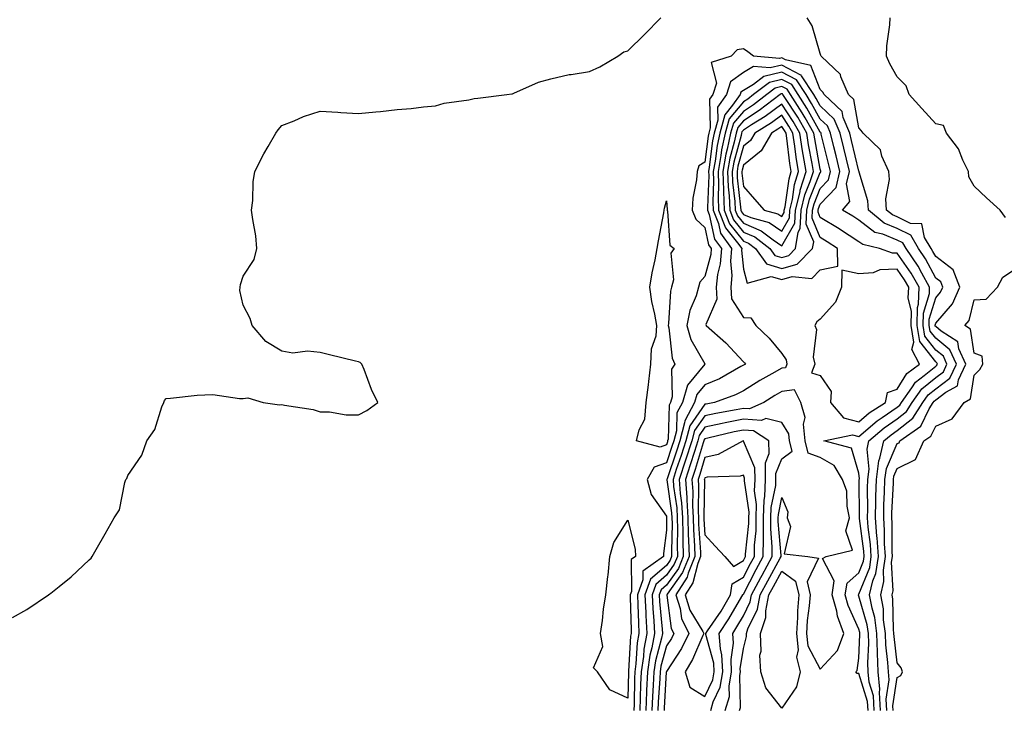
# Model space of a CAD drawing. Units: inches. Extents: x 1010723 to 1013363, y 7213418 to 7216058.
# Drawn here: x 1011550 to 1011806, y 7215572 to 7215751 of the extents above; entities that cross this region are included whole.
import ezdxf

# ---------------------------------------------------------------- set-up
doc = ezdxf.new("R2010")
doc.units = ezdxf.units.IN
doc.header["$MEASUREMENT"] = 0
doc.layers.add('Contour_10107213', color=7, linetype='Continuous', true_color=0x5d1cb9)

msp = doc.modelspace()

# ---------------------------------------------------------------- linework, layer by layer
at = {"layer": 'Contour_10107213'}
for points in [[(1011548.05, 7215596.02, 3073), (1011551.84, 7215598.13, 3073), (1011557.41, 7215601.92, 3073), (1011557.8, 7215602.17, 3073), (1011558.05, 7215602.35, 3073), (1011560.24, 7215604.11, 3073), (1011563.37, 7215606.59, 3073), (1011568.05, 7215611.02, 3073), (1011568.5, 7215611.47, 3073), (1011568.81, 7215611.92, 3073), (1011569.85, 7215613.72, 3073), (1011572.21, 7215617.76, 3073), (1011574.52, 7215621.92, 3073), (1011575.94, 7215624.03, 3073), (1011577.25, 7215631.12, 3073), (1011577.54, 7215631.92, 3073), (1011577.78, 7215632.19, 3073), (1011578.05, 7215632.92, 3073), (1011581.73, 7215638.25, 3073), (1011583.02, 7215641.92, 3073), (1011585.09, 7215644.89, 3073), (1011586.9, 7215650.77, 3073), (1011587.4, 7215651.92, 3073), (1011587.57, 7215652.41, 3073), (1011588.05, 7215652.97, 3073), (1011589.17, 7215653.03, 3073), (1011596.12, 7215653.85, 3073), (1011598.05, 7215653.93, 3073), (1011600.15, 7215654.03, 3073), (1011607.05, 7215652.92, 3073), (1011608.05, 7215652.97, 3073), (1011609.27, 7215653.13, 3073), (1011613.25, 7215651.92, 3073), (1011617.48, 7215651.35, 3073), (1011618.05, 7215651.37, 3073), (1011618.78, 7215651.2, 3073), (1011626.2, 7215650.08, 3073), (1011628.05, 7215649.46, 3073), (1011630.5, 7215649.46, 3073), (1011634.84, 7215648.7, 3073), (1011638.05, 7215648.72, 3073), (1011640.15, 7215649.83, 3073), (1011643.08, 7215651.92, 3073), (1011641.41, 7215655.28, 3073), (1011639.49, 7215660.47, 3073), (1011638.89, 7215661.92, 3073), (1011638.42, 7215662.29, 3073), (1011638.05, 7215662.51, 3073), (1011637.28, 7215662.68, 3073), (1011630.44, 7215664.32, 3073), (1011628.05, 7215664.91, 3073), (1011624.75, 7215665.22, 3073), (1011620.91, 7215664.77, 3073), (1011618.05, 7215665.22, 3073), (1011613.91, 7215667.78, 3073), (1011610.35, 7215671.92, 3073), (1011609.84, 7215673.72, 3073), (1011608.05, 7215677.21, 3073), (1011607.14, 7215681, 3073), (1011607.29, 7215681.92, 3073), (1011607.38, 7215682.6, 3073), (1011608.05, 7215684.79, 3073), (1011610.91, 7215689.05, 3073), (1011611.62, 7215691.92, 3073), (1011611.33, 7215695.2, 3073), (1011610.52, 7215699.46, 3073), (1011610.25, 7215701.92, 3073), (1011610.56, 7215704.44, 3073), (1011610.68, 7215709.28, 3073), (1011611.1, 7215711.92, 3073), (1011613.44, 7215716.53, 3073), (1011614.55, 7215718.42, 3073), (1011616.53, 7215721.92, 3073), (1011617.16, 7215722.8, 3073), (1011618.05, 7215723.91, 3073), (1011621.27, 7215725.14, 3073), (1011623.73, 7215726.24, 3073), (1011628.05, 7215727.6, 3073), (1011632.62, 7215727.35, 3073), (1011633.39, 7215727.25, 3073), (1011638.05, 7215727.04, 3073), (1011642.49, 7215727.49, 3073), (1011643.72, 7215727.58, 3073), (1011648.05, 7215728.03, 3073), (1011651.67, 7215728.31, 3073), (1011654.9, 7215728.78, 3073), (1011658.05, 7215729.03, 3073), (1011660.28, 7215729.69, 3073), (1011666.7, 7215730.57, 3073), (1011668.05, 7215730.88, 3073), (1011669, 7215730.98, 3073), (1011676.6, 7215731.92, 3073), (1011677.85, 7215732.12, 3073), (1011678.05, 7215732.15, 3073), (1011678.41, 7215732.27, 3073), (1011684.79, 7215735.18, 3073), (1011688.05, 7215736.06, 3073), (1011692.8, 7215737.17, 3073), (1011693.3, 7215737.17, 3073), (1011698.05, 7215737.94, 3073), (1011700.78, 7215739.19, 3073), (1011705.39, 7215741.92, 3073), (1011706.96, 7215743.01, 3073), (1011708.05, 7215743.29, 3073), (1011712.4, 7215747.56, 3073), (1011716.58, 7215751.92, 3073)], [(1011775.34, 7215571.92, 3072), (1011775.16, 7215574.81, 3072), (1011775.95, 7215579.81, 3072), (1011775.74, 7215581.92, 3072), (1011775.64, 7215584.32, 3072), (1011775.09, 7215588.95, 3072), (1011774.99, 7215591.92, 3072), (1011774.51, 7215595.46, 3072), (1011774.46, 7215598.33, 3072), (1011773.8, 7215601.92, 3072), (1011774.6, 7215605.36, 3072), (1011774.46, 7215608.33, 3072), (1011774.98, 7215611.92, 3072), (1011774.77, 7215615.2, 3072), (1011774.78, 7215618.64, 3072), (1011774.53, 7215621.92, 3072), (1011774.61, 7215625.36, 3072), (1011774.78, 7215628.64, 3072), (1011774.86, 7215631.92, 3072), (1011775.22, 7215634.75, 3072), (1011778.05, 7215641.24, 3072), (1011778.51, 7215641.47, 3072), (1011778.71, 7215641.92, 3072), (1011784.2, 7215645.77, 3072), (1011786.38, 7215650.24, 3072), (1011787.42, 7215651.92, 3072), (1011787.69, 7215652.29, 3072), (1011788.05, 7215652.58, 3072), (1011790.71, 7215654.58, 3072), (1011793.72, 7215656.24, 3072), (1011793.97, 7215657.84, 3072), (1011795.87, 7215661.92, 3072), (1011794.09, 7215665.88, 3072), (1011793.81, 7215667.68, 3072), (1011789.48, 7215670.49, 3072), (1011788.05, 7215671.65, 3072), (1011787.92, 7215671.8, 3072), (1011787.9, 7215671.92, 3072), (1011787.91, 7215672.06, 3072), (1011788.05, 7215672.53, 3072), (1011792.42, 7215677.55, 3072), (1011794.29, 7215681.92, 3072), (1011792.55, 7215686.41, 3072), (1011788.05, 7215689.83, 3072), (1011787.33, 7215691.2, 3072), (1011786.84, 7215691.92, 3072), (1011785.14, 7215694.83, 3072), (1011784.46, 7215698.33, 3072), (1011781.49, 7215698.48, 3072), (1011778.05, 7215700.14, 3072), (1011776.79, 7215700.65, 3072), (1011775.27, 7215701.92, 3072), (1011775.12, 7215704.85, 3072), (1011776.03, 7215709.91, 3072), (1011775.86, 7215711.92, 3072), (1011774.07, 7215715.9, 3072), (1011773.67, 7215717.55, 3072), (1011769.2, 7215721.92, 3072), (1011768.71, 7215722.58, 3072), (1011768.05, 7215723.27, 3072), (1011766.76, 7215730.63, 3072), (1011765.35, 7215731.92, 3072), (1011763.38, 7215736.59, 3072), (1011763.28, 7215737.15, 3072), (1011758.26, 7215741.92, 3072), (1011758.23, 7215742.1, 3072), (1011758.05, 7215742.64, 3072), (1011755.95, 7215749.81, 3072), (1011754.62, 7215751.92, 3072)], [(1011806.15, 7215700.03, 3071), (1011804.78, 7215701.92, 3071), (1011801.27, 7215705.14, 3071), (1011798.05, 7215708.13, 3071), (1011796.68, 7215710.55, 3071), (1011796.55, 7215711.92, 3071), (1011795.07, 7215714.89, 3071), (1011793.94, 7215717.8, 3071), (1011790.84, 7215721.92, 3071), (1011790.06, 7215723.93, 3071), (1011788.05, 7215724.3, 3071), (1011784.43, 7215728.31, 3071), (1011781.18, 7215731.92, 3071), (1011780.33, 7215734.21, 3071), (1011778.05, 7215736.55, 3071), (1011776.11, 7215739.97, 3071), (1011775.23, 7215741.92, 3071), (1011775.32, 7215744.65, 3071), (1011776.17, 7215750.05, 3071), (1011776.24, 7215751.92, 3071)], [(1011773.72, 7215571.92, 3073), (1011773.43, 7215576.55, 3073), (1011773.57, 7215577.45, 3073), (1011773.11, 7215581.92, 3073), (1011772.92, 7215586.78, 3073), (1011772.93, 7215587.04, 3073), (1011772.78, 7215591.92, 3073), (1011772.2, 7215596.08, 3073), (1011771.5, 7215598.46, 3073), (1011770.87, 7215601.92, 3073), (1011771.73, 7215605.59, 3073), (1011772.49, 7215607.47, 3073), (1011773.15, 7215611.92, 3073), (1011772.84, 7215616.71, 3073), (1011772.77, 7215617.19, 3073), (1011772.42, 7215621.92, 3073), (1011772.53, 7215626.39, 3073), (1011772.52, 7215627.45, 3073), (1011772.63, 7215631.92, 3073), (1011773.26, 7215636.72, 3073), (1011773.57, 7215637.45, 3073), (1011774.58, 7215641.92, 3073), (1011776.44, 7215643.52, 3073), (1011778.05, 7215644.63, 3073), (1011782.12, 7215647.86, 3073), (1011784.67, 7215651.92, 3073), (1011786.07, 7215653.89, 3073), (1011788.05, 7215655.51, 3073), (1011791.71, 7215658.27, 3073), (1011793.42, 7215661.92, 3073), (1011791.75, 7215665.61, 3073), (1011788.05, 7215668.6, 3073), (1011786.59, 7215670.46, 3073), (1011786.36, 7215671.92, 3073), (1011786.39, 7215673.58, 3073), (1011788.05, 7215679.15, 3073), (1011789.34, 7215680.63, 3073), (1011789.9, 7215681.92, 3073), (1011789.38, 7215683.25, 3073), (1011788.05, 7215684.26, 3073), (1011785.39, 7215689.26, 3073), (1011783.62, 7215691.92, 3073), (1011781.57, 7215695.44, 3073), (1011778.05, 7215697.13, 3073), (1011774.65, 7215698.52, 3073), (1011770.56, 7215701.92, 3073), (1011770.44, 7215704.3, 3073), (1011768.18, 7215711.78, 3073), (1011768.17, 7215711.92, 3073), (1011768.13, 7215712, 3073), (1011768.05, 7215712.08, 3073), (1011766.17, 7215720.05, 3073), (1011765.72, 7215721.92, 3073), (1011764, 7215725.98, 3073), (1011763.71, 7215727.58, 3073), (1011759.03, 7215731.92, 3073), (1011758.73, 7215732.6, 3073), (1011758.05, 7215733.27, 3073), (1011755.59, 7215739.46, 3073), (1011749.02, 7215740.96, 3073), (1011748.05, 7215741.47, 3073), (1011747.45, 7215741.33, 3073), (1011740.71, 7215741.92, 3073), (1011739.18, 7215743.05, 3073), (1011738.05, 7215743.85, 3073), (1011736.41, 7215743.56, 3073), (1011734.91, 7215741.92, 3073), (1011729.7, 7215740.26, 3073), (1011731.04, 7215734.91, 3073), (1011730.1, 7215731.92, 3073), (1011729.25, 7215730.71, 3073), (1011729.44, 7215723.31, 3073), (1011729.05, 7215721.92, 3073), (1011728.87, 7215721.1, 3073), (1011728.05, 7215714.4, 3073), (1011726.52, 7215713.44, 3073), (1011726.06, 7215711.92, 3073), (1011725.89, 7215709.75, 3073), (1011724.92, 7215705.05, 3073), (1011724.74, 7215701.92, 3073), (1011725.68, 7215699.54, 3073), (1011728.05, 7215697.39, 3073), (1011729, 7215692.86, 3073), (1011729.67, 7215691.92, 3073), (1011729.56, 7215690.42, 3073), (1011728.05, 7215684.65, 3073), (1011726.77, 7215683.21, 3073), (1011726.43, 7215681.92, 3073), (1011725.76, 7215679.62, 3073), (1011724.14, 7215675.83, 3073), (1011723.34, 7215671.92, 3073), (1011724.38, 7215668.25, 3073), (1011728.05, 7215661.98, 3073), (1011728.08, 7215661.96, 3073), (1011728.12, 7215661.92, 3073), (1011728.07, 7215661.9, 3073), (1011728.05, 7215661.88, 3073), (1011723.53, 7215656.45, 3073), (1011722.25, 7215651.92, 3073), (1011720.76, 7215649.21, 3073), (1011720.65, 7215644.52, 3073), (1011719.94, 7215641.92, 3073), (1011719.5, 7215640.47, 3073), (1011718.05, 7215636.26, 3073), (1011714.88, 7215635.1, 3073), (1011713.02, 7215631.92, 3073), (1011714.12, 7215627.99, 3073), (1011718.05, 7215622.39, 3073), (1011718.11, 7215621.98, 3073), (1011718.11, 7215621.92, 3073), (1011718.12, 7215621.86, 3073), (1011718.05, 7215618.78, 3073), (1011717.29, 7215612.68, 3073), (1011717.33, 7215611.92, 3073), (1011711.92, 7215608.05, 3073), (1011711.94, 7215605.81, 3073), (1011710.52, 7215601.92, 3073), (1011710.66, 7215599.3, 3073), (1011710.76, 7215594.63, 3073), (1011710.92, 7215591.92, 3073), (1011710.47, 7215589.5, 3073), (1011710.13, 7215584.01, 3073), (1011709.82, 7215581.92, 3073), (1011709.75, 7215580.22, 3073), (1011709.63, 7215573.5, 3073), (1011709.56, 7215571.92, 3073)], [(1011772.09, 7215571.92, 3074), (1011771.86, 7215575.73, 3074), (1011770.76, 7215579.21, 3074), (1011770.49, 7215581.92, 3074), (1011770.39, 7215584.26, 3074), (1011770.64, 7215589.32, 3074), (1011770.56, 7215591.92, 3074), (1011770.26, 7215594.13, 3074), (1011768.05, 7215601.61, 3074), (1011767.95, 7215601.82, 3074), (1011767.93, 7215601.92, 3074), (1011767.94, 7215602.02, 3074), (1011768.05, 7215602.12, 3074), (1011770.89, 7215609.07, 3074), (1011771.3, 7215611.92, 3074), (1011771.12, 7215614.99, 3074), (1011770.49, 7215619.48, 3074), (1011770.32, 7215621.92, 3074), (1011770.37, 7215624.24, 3074), (1011770.35, 7215629.62, 3074), (1011770.41, 7215631.92, 3074), (1011770.76, 7215634.63, 3074), (1011770.22, 7215639.75, 3074), (1011770.71, 7215641.92, 3074), (1011774.64, 7215645.34, 3074), (1011778.05, 7215647.66, 3074), (1011780.42, 7215649.54, 3074), (1011781.92, 7215651.92, 3074), (1011784.46, 7215655.51, 3074), (1011788.05, 7215658.44, 3074), (1011790.04, 7215659.93, 3074), (1011790.97, 7215661.92, 3074), (1011790.06, 7215663.93, 3074), (1011788.05, 7215665.55, 3074), (1011785.25, 7215669.13, 3074), (1011784.81, 7215671.92, 3074), (1011784.87, 7215675.1, 3074), (1011786.42, 7215680.28, 3074), (1011786.47, 7215681.92, 3074), (1011784.41, 7215685.55, 3074), (1011783.47, 7215687.33, 3074), (1011780.39, 7215691.92, 3074), (1011779.52, 7215693.4, 3074), (1011778.05, 7215694.11, 3074), (1011774.34, 7215695.63, 3074), (1011772.25, 7215696.12, 3074), (1011768.05, 7215699.3, 3074), (1011766.47, 7215700.34, 3074), (1011763.8, 7215701.92, 3074), (1011765.77, 7215704.19, 3074), (1011764.87, 7215708.74, 3074), (1011765.62, 7215711.92, 3074), (1011764.86, 7215715.12, 3074), (1011764.16, 7215718.03, 3074), (1011763.23, 7215721.92, 3074), (1011761.68, 7215725.55, 3074), (1011758.05, 7215729.03, 3074), (1011757.01, 7215730.88, 3074), (1011756.35, 7215731.92, 3074), (1011753.14, 7215736.82, 3074), (1011753.09, 7215736.96, 3074), (1011752.99, 7215736.98, 3074), (1011748.05, 7215739.62, 3074), (1011745.01, 7215738.87, 3074), (1011740.71, 7215739.26, 3074), (1011738.05, 7215737.66, 3074), (1011734.72, 7215735.26, 3074), (1011733.67, 7215731.92, 3074), (1011731.34, 7215728.64, 3074), (1011731.43, 7215725.3, 3074), (1011730.47, 7215721.92, 3074), (1011730.05, 7215719.93, 3074), (1011729.21, 7215713.07, 3074), (1011729, 7215711.92, 3074), (1011729.04, 7215710.94, 3074), (1011728.73, 7215702.6, 3074), (1011728.76, 7215701.92, 3074), (1011729.21, 7215700.77, 3074), (1011730.53, 7215694.4, 3074), (1011732.33, 7215691.92, 3074), (1011732.03, 7215687.94, 3074), (1011731.31, 7215685.18, 3074), (1011730.98, 7215681.92, 3074), (1011731.18, 7215678.8, 3074), (1011728.34, 7215672.21, 3074), (1011728.4, 7215671.92, 3074), (1011733.51, 7215667.39, 3074), (1011738.05, 7215662.49, 3074), (1011738.34, 7215662.21, 3074), (1011738.59, 7215661.92, 3074), (1011738.24, 7215661.72, 3074), (1011738.05, 7215661.61, 3074), (1011737.41, 7215661.28, 3074), (1011731.86, 7215658.11, 3074), (1011728.05, 7215656.49, 3074), (1011725.98, 7215653.99, 3074), (1011725.39, 7215651.92, 3074), (1011722.8, 7215647.17, 3074), (1011722.79, 7215646.67, 3074), (1011721.51, 7215641.92, 3074), (1011720.68, 7215639.28, 3074), (1011718.22, 7215632.08, 3074), (1011718.16, 7215631.92, 3074), (1011718.17, 7215631.8, 3074), (1011719.41, 7215623.29, 3074), (1011719.5, 7215621.92, 3074), (1011719.52, 7215620.44, 3074), (1011719.38, 7215613.25, 3074), (1011719.41, 7215611.92, 3074), (1011719.02, 7215610.94, 3074), (1011718.05, 7215609.6, 3074), (1011713.92, 7215606.04, 3074), (1011712.42, 7215601.92, 3074), (1011712.67, 7215597.31, 3074), (1011712.69, 7215596.55, 3074), (1011712.95, 7215591.92, 3074), (1011712.18, 7215587.78, 3074), (1011712.07, 7215585.94, 3074), (1011711.46, 7215581.92, 3074), (1011711.33, 7215578.64, 3074), (1011711.26, 7215575.14, 3074), (1011711.15, 7215571.92, 3074)], [(1011770.47, 7215571.92, 3075), (1011770.33, 7215574.21, 3075), (1011768.05, 7215581.47, 3075), (1011767.64, 7215581.51, 3075), (1011767.32, 7215581.92, 3075), (1011767.66, 7215582.31, 3075), (1011768.05, 7215585.44, 3075), (1011768.35, 7215591.63, 3075), (1011768.34, 7215591.92, 3075), (1011768.3, 7215592.17, 3075), (1011768.05, 7215593.03, 3075), (1011765.3, 7215599.17, 3075), (1011764.51, 7215601.92, 3075), (1011765.01, 7215604.97, 3075), (1011768.05, 7215607.64, 3075), (1011769.29, 7215610.69, 3075), (1011769.47, 7215611.92, 3075), (1011769.39, 7215613.25, 3075), (1011768.22, 7215621.74, 3075), (1011768.21, 7215621.92, 3075), (1011768.21, 7215622.08, 3075), (1011768.19, 7215631.78, 3075), (1011768.19, 7215631.92, 3075), (1011768.22, 7215632.08, 3075), (1011768.05, 7215633.58, 3075), (1011766.15, 7215640.01, 3075), (1011759, 7215641.92, 3075), (1011766.41, 7215643.56, 3075), (1011768.05, 7215643.11, 3075), (1011772.82, 7215647.15, 3075), (1011774.16, 7215648.03, 3075), (1011778.05, 7215650.69, 3075), (1011778.73, 7215651.24, 3075), (1011779.16, 7215651.92, 3075), (1011781.86, 7215655.73, 3075), (1011782.77, 7215657.21, 3075), (1011785.05, 7215658.93, 3075), (1011788.05, 7215661.35, 3075), (1011788.37, 7215661.61, 3075), (1011788.52, 7215661.92, 3075), (1011788.37, 7215662.23, 3075), (1011788.05, 7215662.51, 3075), (1011783.91, 7215667.78, 3075), (1011783.26, 7215671.92, 3075), (1011783.35, 7215676.63, 3075), (1011783.61, 7215677.47, 3075), (1011783.75, 7215681.92, 3075), (1011781.69, 7215685.55, 3075), (1011778.05, 7215690.77, 3075), (1011776.86, 7215690.73, 3075), (1011773.44, 7215691.92, 3075), (1011769.07, 7215692.94, 3075), (1011768.05, 7215693.7, 3075), (1011763.08, 7215696.94, 3075), (1011762.94, 7215697.02, 3075), (1011758.05, 7215700.01, 3075), (1011757.48, 7215701.35, 3075), (1011757.51, 7215701.92, 3075), (1011757.61, 7215702.35, 3075), (1011758.05, 7215703.42, 3075), (1011762.17, 7215707.8, 3075), (1011763.16, 7215711.92, 3075), (1011762.17, 7215716.04, 3075), (1011761.59, 7215718.38, 3075), (1011760.74, 7215721.92, 3075), (1011759.93, 7215723.8, 3075), (1011758.05, 7215725.59, 3075), (1011755.79, 7215729.65, 3075), (1011754.35, 7215731.92, 3075), (1011751.86, 7215735.73, 3075), (1011748.05, 7215737.76, 3075), (1011743.34, 7215736.63, 3075), (1011740.73, 7215734.6, 3075), (1011738.05, 7215732.97, 3075), (1011737.43, 7215732.55, 3075), (1011737.24, 7215731.92, 3075), (1011735.27, 7215729.15, 3075), (1011733.26, 7215726.72, 3075), (1011731.9, 7215721.92, 3075), (1011731.23, 7215718.74, 3075), (1011730.72, 7215714.6, 3075), (1011730.24, 7215711.92, 3075), (1011730.32, 7215709.65, 3075), (1011730.11, 7215703.97, 3075), (1011730.19, 7215701.92, 3075), (1011731.57, 7215698.4, 3075), (1011732.07, 7215695.94, 3075), (1011734.98, 7215691.92, 3075), (1011734.74, 7215688.62, 3075), (1011735.08, 7215684.89, 3075), (1011734.78, 7215681.92, 3075), (1011734.98, 7215678.85, 3075), (1011738.05, 7215674.03, 3075), (1011740.01, 7215673.89, 3075), (1011741.31, 7215671.92, 3075), (1011744.75, 7215668.62, 3075), (1011748.05, 7215664.69, 3075), (1011749.15, 7215663.03, 3075), (1011749.37, 7215661.92, 3075), (1011749.03, 7215660.94, 3075), (1011748.05, 7215660.81, 3075), (1011745.49, 7215659.36, 3075), (1011742.34, 7215657.64, 3075), (1011738.05, 7215654.99, 3075), (1011736.04, 7215653.93, 3075), (1011730.57, 7215651.92, 3075), (1011728.43, 7215651.53, 3075), (1011728.05, 7215651.45, 3075), (1011724.12, 7215645.85, 3075), (1011723.06, 7215641.92, 3075), (1011721.87, 7215638.11, 3075), (1011720.63, 7215634.5, 3075), (1011719.79, 7215631.92, 3075), (1011719.92, 7215630.06, 3075), (1011720.72, 7215624.58, 3075), (1011720.87, 7215621.92, 3075), (1011720.93, 7215619.03, 3075), (1011720.84, 7215614.71, 3075), (1011720.91, 7215611.92, 3075), (1011720.1, 7215609.87, 3075), (1011718.05, 7215607.02, 3075), (1011715.32, 7215604.65, 3075), (1011714.31, 7215601.92, 3075), (1011714.51, 7215598.38, 3075), (1011714.8, 7215595.18, 3075), (1011714.98, 7215591.92, 3075), (1011714.28, 7215588.15, 3075), (1011713.75, 7215586.22, 3075), (1011713.11, 7215581.92, 3075), (1011712.9, 7215577.06, 3075), (1011712.9, 7215576.76, 3075), (1011712.72, 7215571.92, 3075)], [(1011776.97, 7215571.92, 3071), (1011776.9, 7215573.07, 3071), (1011778.05, 7215580.42, 3071), (1011778.97, 7215581, 3071), (1011779.4, 7215581.92, 3071), (1011779.09, 7215582.96, 3071), (1011778.05, 7215584.3, 3071), (1011777.24, 7215591.12, 3071), (1011777.21, 7215591.92, 3071), (1011777.08, 7215592.9, 3071), (1011776.94, 7215600.81, 3071), (1011776.73, 7215601.92, 3071), (1011776.99, 7215602.99, 3071), (1011776.6, 7215610.47, 3071), (1011776.82, 7215611.92, 3071), (1011776.73, 7215613.23, 3071), (1011776.74, 7215620.61, 3071), (1011776.64, 7215621.92, 3071), (1011776.67, 7215623.29, 3071), (1011777.05, 7215630.92, 3071), (1011777.07, 7215631.92, 3071), (1011777.19, 7215632.78, 3071), (1011778.05, 7215634.75, 3071), (1011782.84, 7215637.13, 3071), (1011784.97, 7215641.92, 3071), (1011786.78, 7215643.19, 3071), (1011788.05, 7215645.81, 3071), (1011792.3, 7215647.68, 3071), (1011795.41, 7215651.92, 3071), (1011797.11, 7215652.86, 3071), (1011798.05, 7215659.05, 3071), (1011799.5, 7215660.47, 3071), (1011800.34, 7215661.92, 3071), (1011800.09, 7215663.95, 3071), (1011798.05, 7215664.73, 3071), (1011797.1, 7215670.98, 3071), (1011795.65, 7215671.92, 3071), (1011796.72, 7215673.25, 3071), (1011798.05, 7215678.58, 3071), (1011801.2, 7215678.76, 3071), (1011804.08, 7215681.92, 3071), (1011805.49, 7215684.48, 3071), (1011808.05, 7215686.12, 3071)], [(1011737.08, 7215571.92, 3076), (1011737.31, 7215572.66, 3076), (1011737.13, 7215581, 3076), (1011737.29, 7215581.92, 3076), (1011737.25, 7215582.72, 3076), (1011738.05, 7215587.99, 3076), (1011738.86, 7215591.1, 3076), (1011738.84, 7215591.92, 3076), (1011739.22, 7215593.09, 3076), (1011741.72, 7215598.25, 3076), (1011742.44, 7215601.92, 3076), (1011744.39, 7215605.59, 3076), (1011747.61, 7215611.47, 3076), (1011747.84, 7215611.92, 3076), (1011747.85, 7215612.12, 3076), (1011747.11, 7215620.98, 3076), (1011747.13, 7215621.92, 3076), (1011747.15, 7215622.82, 3076), (1011748.05, 7215627.19, 3076), (1011749.63, 7215623.5, 3076), (1011749.46, 7215621.92, 3076), (1011750.27, 7215619.71, 3076), (1011748.67, 7215612.55, 3076), (1011754.81, 7215611.92, 3076), (1011757.58, 7215611.45, 3076), (1011754.63, 7215605.34, 3076), (1011755.41, 7215601.92, 3076), (1011755.2, 7215599.07, 3076), (1011754.67, 7215595.3, 3076), (1011754.45, 7215591.92, 3076), (1011754.8, 7215588.66, 3076), (1011758.05, 7215582.62, 3076), (1011762.53, 7215587.45, 3076), (1011764.21, 7215591.92, 3076), (1011762.55, 7215596.43, 3076), (1011762.31, 7215597.66, 3076), (1011761.1, 7215601.92, 3076), (1011761.69, 7215605.55, 3076), (1011758.61, 7215611.35, 3076), (1011759.61, 7215611.92, 3076), (1011766.41, 7215613.56, 3076), (1011764.72, 7215618.58, 3076), (1011765.67, 7215621.92, 3076), (1011765, 7215624.97, 3076), (1011764.98, 7215628.85, 3076), (1011763.8, 7215631.92, 3076), (1011761.66, 7215635.53, 3076), (1011758.05, 7215637.6, 3076), (1011754.88, 7215638.76, 3076), (1011754.12, 7215641.92, 3076), (1011753.65, 7215646.33, 3076), (1011754.12, 7215647.99, 3076), (1011753.01, 7215651.92, 3076), (1011751.32, 7215655.18, 3076), (1011748.05, 7215654.75, 3076), (1011746.24, 7215653.74, 3076), (1011743.4, 7215651.92, 3076), (1011739.69, 7215650.28, 3076), (1011738.05, 7215650.4, 3076), (1011736.15, 7215650.03, 3076), (1011730.89, 7215649.07, 3076), (1011728.05, 7215648.48, 3076), (1011725.35, 7215644.62, 3076), (1011724.62, 7215641.92, 3076), (1011723.05, 7215636.92, 3076), (1011721.41, 7215631.92, 3076), (1011721.66, 7215628.31, 3076), (1011722.01, 7215625.88, 3076), (1011722.25, 7215621.92, 3076), (1011722.35, 7215617.62, 3076), (1011722.32, 7215616.18, 3076), (1011722.42, 7215611.92, 3076), (1011721.17, 7215608.8, 3076), (1011718.05, 7215604.42, 3076), (1011716.7, 7215603.27, 3076), (1011716.21, 7215601.92, 3076), (1011716.3, 7215600.18, 3076), (1011716.95, 7215593.01, 3076), (1011717.01, 7215591.92, 3076), (1011716.77, 7215590.65, 3076), (1011715.18, 7215584.79, 3076), (1011714.75, 7215581.92, 3076), (1011714.61, 7215578.48, 3076), (1011714.43, 7215575.53, 3076), (1011714.29, 7215571.92, 3076)], [(1011733.34, 7215571.92, 3077), (1011734.41, 7215575.55, 3077), (1011734.35, 7215578.23, 3077), (1011735.01, 7215581.92, 3077), (1011734.85, 7215585.12, 3077), (1011735.49, 7215589.36, 3077), (1011735.3, 7215591.92, 3077), (1011736.4, 7215593.58, 3077), (1011738.05, 7215596.45, 3077), (1011739.84, 7215600.12, 3077), (1011740.19, 7215601.92, 3077), (1011742.6, 7215606.47, 3077), (1011742.91, 7215607.06, 3077), (1011745.54, 7215611.92, 3077), (1011745.58, 7215614.4, 3077), (1011745.19, 7215619.07, 3077), (1011745.22, 7215621.92, 3077), (1011745.3, 7215624.67, 3077), (1011746.46, 7215630.32, 3077), (1011746.52, 7215631.92, 3077), (1011746.51, 7215633.46, 3077), (1011748.05, 7215637.25, 3077), (1011750.7, 7215639.28, 3077), (1011750.06, 7215641.92, 3077), (1011749.87, 7215643.74, 3077), (1011748.05, 7215646.74, 3077), (1011743.88, 7215647.76, 3077), (1011742.73, 7215647.25, 3077), (1011738.05, 7215647.56, 3077), (1011733.34, 7215646.63, 3077), (1011732.58, 7215646.45, 3077), (1011728.05, 7215645.49, 3077), (1011726.58, 7215643.38, 3077), (1011726.18, 7215641.92, 3077), (1011725.33, 7215639.19, 3077), (1011724.27, 7215635.69, 3077), (1011723.04, 7215631.92, 3077), (1011723.36, 7215627.23, 3077), (1011723.35, 7215626.63, 3077), (1011723.63, 7215621.92, 3077), (1011723.72, 7215617.6, 3077), (1011723.82, 7215616.14, 3077), (1011723.93, 7215611.92, 3077), (1011722.26, 7215607.72, 3077), (1011718.26, 7215602.12, 3077), (1011718.13, 7215601.92, 3077), (1011718.16, 7215601.82, 3077), (1011719.33, 7215593.19, 3077), (1011719.96, 7215591.92, 3077), (1011719.34, 7215590.63, 3077), (1011718.05, 7215588.66, 3077), (1011716.6, 7215583.37, 3077), (1011716.39, 7215581.92, 3077), (1011716.32, 7215580.18, 3077), (1011715.94, 7215574.03, 3077), (1011715.86, 7215571.92, 3077)], [(1011729.6, 7215571.92, 3078), (1011730.24, 7215574.11, 3078), (1011732.02, 7215577.96, 3078), (1011732.73, 7215581.92, 3078), (1011732.5, 7215586.37, 3078), (1011732.1, 7215587.88, 3078), (1011731.79, 7215591.92, 3078), (1011734.29, 7215595.67, 3078), (1011737.66, 7215601.53, 3078), (1011737.89, 7215601.92, 3078), (1011737.91, 7215602.06, 3078), (1011738.05, 7215602.13, 3078), (1011741.41, 7215608.56, 3078), (1011743.24, 7215611.92, 3078), (1011743.29, 7215616.67, 3078), (1011743.26, 7215617.13, 3078), (1011743.31, 7215621.92, 3078), (1011743.44, 7215626.53, 3078), (1011743.64, 7215627.51, 3078), (1011743.81, 7215631.92, 3078), (1011743.77, 7215636.2, 3078), (1011744.77, 7215638.64, 3078), (1011744.7, 7215641.92, 3078), (1011740.7, 7215644.56, 3078), (1011738.05, 7215644.75, 3078), (1011735.7, 7215644.28, 3078), (1011728.8, 7215642.68, 3078), (1011728.05, 7215642.51, 3078), (1011727.81, 7215642.17, 3078), (1011727.74, 7215641.92, 3078), (1011727.6, 7215641.47, 3078), (1011725.5, 7215634.48, 3078), (1011724.66, 7215631.92, 3078), (1011724.89, 7215628.76, 3078), (1011724.82, 7215625.16, 3078), (1011725, 7215621.92, 3078), (1011725.07, 7215618.95, 3078), (1011725.37, 7215614.6, 3078), (1011725.44, 7215611.92, 3078), (1011723.71, 7215607.58, 3078), (1011723.44, 7215606.53, 3078), (1011720.52, 7215601.92, 3078), (1011721.6, 7215598.37, 3078), (1011721.95, 7215595.83, 3078), (1011723.87, 7215591.92, 3078), (1011721.98, 7215587.99, 3078), (1011718.05, 7215582, 3078), (1011718.04, 7215581.94, 3078), (1011718.03, 7215581.92, 3078), (1011718.03, 7215581.9, 3078), (1011717.45, 7215572.51, 3078), (1011717.43, 7215571.92, 3078)]]:
    msp.add_polyline3d(points, dxfattribs=at)
for points in [[(1011758.05, 7215686.39, 3076), (1011762.6, 7215687.37, 3076), (1011762.5, 7215691.92, 3076), (1011759.83, 7215693.7, 3076), (1011758.05, 7215694.77, 3076), (1011755.93, 7215699.81, 3076), (1011756.04, 7215701.92, 3076), (1011756.43, 7215703.54, 3076), (1011758.05, 7215707.55, 3076), (1011760.18, 7215709.79, 3076), (1011760.69, 7215711.92, 3076), (1011760.18, 7215714.05, 3076), (1011758.29, 7215721.67, 3076), (1011758.24, 7215721.92, 3076), (1011758.18, 7215722.06, 3076), (1011758.05, 7215722.17, 3076), (1011754.57, 7215728.44, 3076), (1011752.34, 7215731.92, 3076), (1011750.64, 7215734.52, 3076), (1011748.05, 7215735.88, 3076), (1011744.85, 7215735.12, 3076), (1011740.71, 7215731.92, 3076), (1011739.2, 7215730.77, 3076), (1011738.05, 7215730.03, 3076), (1011734.36, 7215725.61, 3076), (1011733.32, 7215721.92, 3076), (1011732.41, 7215717.56, 3076), (1011732.23, 7215716.1, 3076), (1011731.47, 7215711.92, 3076), (1011731.59, 7215708.38, 3076), (1011731.49, 7215705.36, 3076), (1011731.62, 7215701.92, 3076), (1011733.43, 7215697.29, 3076), (1011736.55, 7215693.42, 3076), (1011737.63, 7215691.92, 3076), (1011737.6, 7215691.47, 3076), (1011738.05, 7215686.61, 3076), (1011739.08, 7215682.94, 3076), (1011745.27, 7215684.69, 3076), (1011748.05, 7215683.85, 3076), (1011750.78, 7215684.65, 3076), (1011755.84, 7215684.13, 3076)], [(1011748.05, 7215686.72, 3077), (1011752.08, 7215687.9, 3077), (1011756.06, 7215691.92, 3077), (1011756.33, 7215693.64, 3077), (1011754.38, 7215698.25, 3077), (1011754.57, 7215701.92, 3077), (1011755.25, 7215704.73, 3077), (1011758.05, 7215711.65, 3077), (1011758.19, 7215711.78, 3077), (1011758.22, 7215711.92, 3077), (1011758.19, 7215712.06, 3077), (1011758.05, 7215712.6, 3077), (1011756.59, 7215720.47, 3077), (1011756.38, 7215721.92, 3077), (1011754.09, 7215725.88, 3077), (1011753.34, 7215727.21, 3077), (1011750.34, 7215731.92, 3077), (1011749.43, 7215733.31, 3077), (1011748.05, 7215734.03, 3077), (1011746.34, 7215733.62, 3077), (1011744.14, 7215731.92, 3077), (1011740.7, 7215729.26, 3077), (1011738.05, 7215727.58, 3077), (1011735.47, 7215724.5, 3077), (1011734.75, 7215721.92, 3077), (1011733.87, 7215717.74, 3077), (1011733.53, 7215716.45, 3077), (1011732.71, 7215711.92, 3077), (1011732.87, 7215707.1, 3077), (1011732.86, 7215706.72, 3077), (1011733.06, 7215701.92, 3077), (1011734.46, 7215698.33, 3077), (1011738.05, 7215693.87, 3077), (1011739.43, 7215693.29, 3077), (1011741.21, 7215691.92, 3077), (1011744.06, 7215687.94, 3077)], [(1011748.05, 7215689.58, 3078), (1011749.87, 7215690.1, 3078), (1011751.65, 7215691.92, 3078), (1011752.32, 7215696.2, 3078), (1011752.85, 7215697.12, 3078), (1011753.11, 7215701.92, 3078), (1011754.07, 7215705.9, 3078), (1011755.44, 7215709.32, 3078), (1011756.26, 7215711.92, 3078), (1011755.92, 7215714.05, 3078), (1011755.02, 7215718.89, 3078), (1011754.56, 7215721.92, 3078), (1011752.18, 7215726.06, 3078), (1011748.81, 7215731.16, 3078), (1011748.32, 7215731.92, 3078), (1011748.22, 7215732.1, 3078), (1011748.05, 7215732.17, 3078), (1011747.84, 7215732.13, 3078), (1011747.58, 7215731.92, 3078), (1011742.19, 7215727.78, 3078), (1011738.05, 7215725.14, 3078), (1011736.59, 7215723.38, 3078), (1011736.17, 7215721.92, 3078), (1011735.67, 7215719.54, 3078), (1011734.57, 7215715.4, 3078), (1011733.94, 7215711.92, 3078), (1011734.08, 7215707.96, 3078), (1011734.34, 7215705.63, 3078), (1011734.5, 7215701.92, 3078), (1011735.49, 7215699.36, 3078), (1011738.05, 7215696.18, 3078), (1011741.06, 7215694.93, 3078), (1011744.97, 7215691.92, 3078), (1011746.25, 7215690.12, 3078)], [(1011748.05, 7215692.6, 3079), (1011751.46, 7215698.5, 3079), (1011751.63, 7215701.92, 3079), (1011752.78, 7215706.65, 3079), (1011752.84, 7215707.13, 3079), (1011754.35, 7215711.92, 3079), (1011753.64, 7215716.33, 3079), (1011753.45, 7215717.33, 3079), (1011752.76, 7215721.92, 3079), (1011751.04, 7215724.91, 3079), (1011748.05, 7215729.44, 3079), (1011743.75, 7215726.22, 3079), (1011740.19, 7215724.07, 3079), (1011738.05, 7215722.7, 3079), (1011737.7, 7215722.27, 3079), (1011737.59, 7215721.92, 3079), (1011737.47, 7215721.33, 3079), (1011735.62, 7215714.36, 3079), (1011735.17, 7215711.92, 3079), (1011735.27, 7215709.15, 3079), (1011735.83, 7215704.13, 3079), (1011735.92, 7215701.92, 3079), (1011736.52, 7215700.4, 3079), (1011738.05, 7215698.5, 3079), (1011742.68, 7215696.55, 3079), (1011745.82, 7215694.15, 3079)], [(1011748.05, 7215696.43, 3080), (1011750.06, 7215699.91, 3080), (1011750.17, 7215701.92, 3080), (1011750.84, 7215704.71, 3080), (1011751.38, 7215708.58, 3080), (1011752.42, 7215711.92, 3080), (1011751.82, 7215715.69, 3080), (1011751.47, 7215718.5, 3080), (1011750.95, 7215721.92, 3080), (1011749.89, 7215723.76, 3080), (1011748.05, 7215726.55, 3080), (1011745.4, 7215724.56, 3080), (1011741.03, 7215721.92, 3080), (1011739.92, 7215720.05, 3080), (1011738.05, 7215718.54, 3080), (1011736.66, 7215713.31, 3080), (1011736.41, 7215711.92, 3080), (1011736.47, 7215710.34, 3080), (1011737.33, 7215702.64, 3080), (1011737.36, 7215701.92, 3080), (1011737.55, 7215701.43, 3080), (1011738.05, 7215700.81, 3080), (1011739.96, 7215700.01, 3080), (1011744.8, 7215698.66, 3080)], [(1011748.05, 7215700.24, 3081), (1011748.67, 7215701.3, 3081), (1011748.7, 7215701.92, 3081), (1011748.91, 7215702.78, 3081), (1011749.92, 7215710.05, 3081), (1011750.51, 7215711.92, 3081), (1011750.17, 7215714.05, 3081), (1011749.34, 7215720.63, 3081), (1011749.14, 7215721.92, 3081), (1011748.74, 7215722.6, 3081), (1011748.05, 7215723.66, 3081), (1011747.05, 7215722.92, 3081), (1011745.4, 7215721.92, 3081), (1011742.68, 7215717.29, 3081), (1011738.05, 7215713.56, 3081), (1011737.71, 7215712.27, 3081), (1011737.64, 7215711.92, 3081), (1011737.66, 7215711.53, 3081), (1011738.05, 7215708.01, 3081), (1011740.92, 7215704.79, 3081), (1011743.44, 7215701.92, 3081), (1011747.05, 7215700.92, 3081)], [(1011718.05, 7215640.92, 3072), (1011716.46, 7215640.34, 3072), (1011710.32, 7215641.92, 3072), (1011710.97, 7215644.83, 3072), (1011712.41, 7215647.56, 3072), (1011712.83, 7215651.92, 3072), (1011713.41, 7215656.55, 3072), (1011713.48, 7215657.35, 3072), (1011714.01, 7215661.92, 3072), (1011714.14, 7215665.83, 3072), (1011715.36, 7215669.24, 3072), (1011715.55, 7215671.92, 3072), (1011715.05, 7215674.91, 3072), (1011714.25, 7215678.13, 3072), (1011713.73, 7215681.92, 3072), (1011714.38, 7215685.59, 3072), (1011715.12, 7215688.99, 3072), (1011715.67, 7215691.92, 3072), (1011716.01, 7215693.97, 3072), (1011717.35, 7215701.22, 3072), (1011717.46, 7215701.92, 3072), (1011717.57, 7215702.39, 3072), (1011718.05, 7215704.36, 3072), (1011718.22, 7215702.08, 3072), (1011718.21, 7215701.92, 3072), (1011718.3, 7215701.67, 3072), (1011718.97, 7215692.84, 3072), (1011720.1, 7215691.92, 3072), (1011719.21, 7215690.77, 3072), (1011719.9, 7215683.78, 3072), (1011719.41, 7215681.92, 3072), (1011719.1, 7215680.87, 3072), (1011718.61, 7215672.49, 3072), (1011718.5, 7215671.92, 3072), (1011718.67, 7215671.3, 3072), (1011719.57, 7215663.44, 3072), (1011720.27, 7215661.92, 3072), (1011719.35, 7215660.61, 3072), (1011719.51, 7215653.38, 3072), (1011719.1, 7215651.92, 3072), (1011718.73, 7215651.24, 3072), (1011718.51, 7215642.39, 3072), (1011718.38, 7215641.92, 3072), (1011718.3, 7215641.67, 3072)], [(1011768.05, 7215646.88, 3076), (1011770.77, 7215649.21, 3076), (1011774.97, 7215651.92, 3076), (1011775.48, 7215654.48, 3076), (1011778.05, 7215655.4, 3076), (1011780.54, 7215659.42, 3076), (1011783.85, 7215661.92, 3076), (1011781.85, 7215665.71, 3076), (1011782.4, 7215667.56, 3076), (1011781.71, 7215671.92, 3076), (1011781.78, 7215675.65, 3076), (1011780.93, 7215679.03, 3076), (1011781.03, 7215681.92, 3076), (1011779.95, 7215683.81, 3076), (1011778.05, 7215686.55, 3076), (1011773.56, 7215686.41, 3076), (1011771.77, 7215685.65, 3076), (1011768.05, 7215685.4, 3076), (1011763.69, 7215686.28, 3076), (1011763.55, 7215681.92, 3076), (1011761.98, 7215677.99, 3076), (1011758.05, 7215673.58, 3076), (1011757.12, 7215672.86, 3076), (1011756.59, 7215671.92, 3076), (1011757.04, 7215670.92, 3076), (1011756.23, 7215663.74, 3076), (1011756.59, 7215661.92, 3076), (1011755.8, 7215659.67, 3076), (1011758.05, 7215658.93, 3076), (1011760.88, 7215654.75, 3076), (1011760.68, 7215651.92, 3076), (1011764.1, 7215647.97, 3076)], [(1011728.05, 7215575.49, 3079), (1011730.08, 7215579.89, 3079), (1011730.44, 7215581.92, 3079), (1011730.34, 7215584.21, 3079), (1011728.3, 7215591.67, 3079), (1011728.28, 7215591.92, 3079), (1011728.75, 7215592.62, 3079), (1011732.25, 7215597.72, 3079), (1011734.75, 7215601.92, 3079), (1011735.16, 7215604.81, 3079), (1011738.05, 7215606.49, 3079), (1011739.92, 7215610.05, 3079), (1011740.93, 7215611.92, 3079), (1011740.97, 7215614.83, 3079), (1011741.37, 7215618.6, 3079), (1011741.41, 7215621.92, 3079), (1011741.5, 7215625.38, 3079), (1011740.99, 7215628.99, 3079), (1011741.11, 7215631.92, 3079), (1011741.08, 7215634.95, 3079), (1011738.06, 7215641.9, 3079), (1011738.06, 7215641.92, 3079), (1011738.03, 7215641.92, 3079), (1011731.52, 7215638.44, 3079), (1011728.05, 7215637.66, 3079), (1011726.72, 7215633.25, 3079), (1011726.29, 7215631.92, 3079), (1011726.4, 7215630.28, 3079), (1011726.27, 7215623.7, 3079), (1011726.38, 7215621.92, 3079), (1011726.42, 7215620.28, 3079), (1011726.92, 7215613.05, 3079), (1011726.95, 7215611.92, 3079), (1011726.21, 7215610.08, 3079), (1011724.92, 7215605.06, 3079), (1011722.92, 7215601.92, 3079), (1011724.11, 7215597.99, 3079), (1011727.53, 7215592.45, 3079), (1011727.79, 7215591.92, 3079), (1011727.54, 7215591.41, 3079), (1011724.85, 7215585.12, 3079), (1011722.9, 7215581.92, 3079), (1011724.11, 7215577.97, 3079)], [(1011738.05, 7215610.85, 3080), (1011738.42, 7215611.55, 3080), (1011738.63, 7215611.92, 3080), (1011738.64, 7215612.51, 3080), (1011739.49, 7215620.49, 3080), (1011739.5, 7215621.92, 3080), (1011739.54, 7215623.4, 3080), (1011738.38, 7215631.59, 3080), (1011738.39, 7215631.92, 3080), (1011738.39, 7215632.27, 3080), (1011738.05, 7215633.05, 3080), (1011737.23, 7215632.74, 3080), (1011728.62, 7215632.49, 3080), (1011728.05, 7215632.35, 3080), (1011727.95, 7215632.02, 3080), (1011727.91, 7215631.92, 3080), (1011727.92, 7215631.8, 3080), (1011727.74, 7215622.23, 3080), (1011727.76, 7215621.92, 3080), (1011727.77, 7215621.63, 3080), (1011728.05, 7215617.51, 3080), (1011730.7, 7215614.56, 3080), (1011733.23, 7215611.92, 3080), (1011735.47, 7215609.34, 3080)], [(1011708.05, 7215575.06, 3072), (1011703.34, 7215577.21, 3072), (1011700.17, 7215581.92, 3072), (1011699.11, 7215582.99, 3072), (1011701.49, 7215588.48, 3072), (1011700.92, 7215591.92, 3072), (1011701.42, 7215595.3, 3072), (1011701.72, 7215598.25, 3072), (1011702.33, 7215601.92, 3072), (1011702.86, 7215606.72, 3072), (1011702.91, 7215607.06, 3072), (1011703.39, 7215611.92, 3072), (1011704.4, 7215615.57, 3072), (1011708.05, 7215621.3, 3072), (1011709.94, 7215613.81, 3072), (1011710.05, 7215611.92, 3072), (1011708.88, 7215611.08, 3072), (1011708.95, 7215602.82, 3072), (1011708.63, 7215601.92, 3072), (1011708.66, 7215601.31, 3072), (1011708.85, 7215592.72, 3072), (1011708.9, 7215591.92, 3072), (1011708.76, 7215591.2, 3072), (1011708.2, 7215582.08, 3072), (1011708.18, 7215581.92, 3072), (1011708.17, 7215581.8, 3072)], [(1011748.05, 7215572.49, 3075), (1011743.88, 7215577.76, 3075), (1011742.57, 7215581.92, 3075), (1011742.38, 7215586.26, 3075), (1011742.66, 7215587.31, 3075), (1011742.55, 7215591.92, 3075), (1011743.89, 7215596.08, 3075), (1011743.88, 7215597.76, 3075), (1011744.7, 7215601.92, 3075), (1011745.86, 7215604.11, 3075), (1011748.05, 7215608.11, 3075), (1011751.63, 7215605.49, 3075), (1011752.45, 7215601.92, 3075), (1011752.14, 7215597.82, 3075), (1011752.14, 7215596.02, 3075), (1011751.88, 7215591.92, 3075), (1011752.33, 7215587.64, 3075), (1011751.87, 7215585.75, 3075), (1011752.8, 7215581.92, 3075), (1011751.9, 7215578.07, 3075)]]:
    msp.add_polyline3d(points, close=True, dxfattribs=at)

doc.saveas('drawing.dxf')
